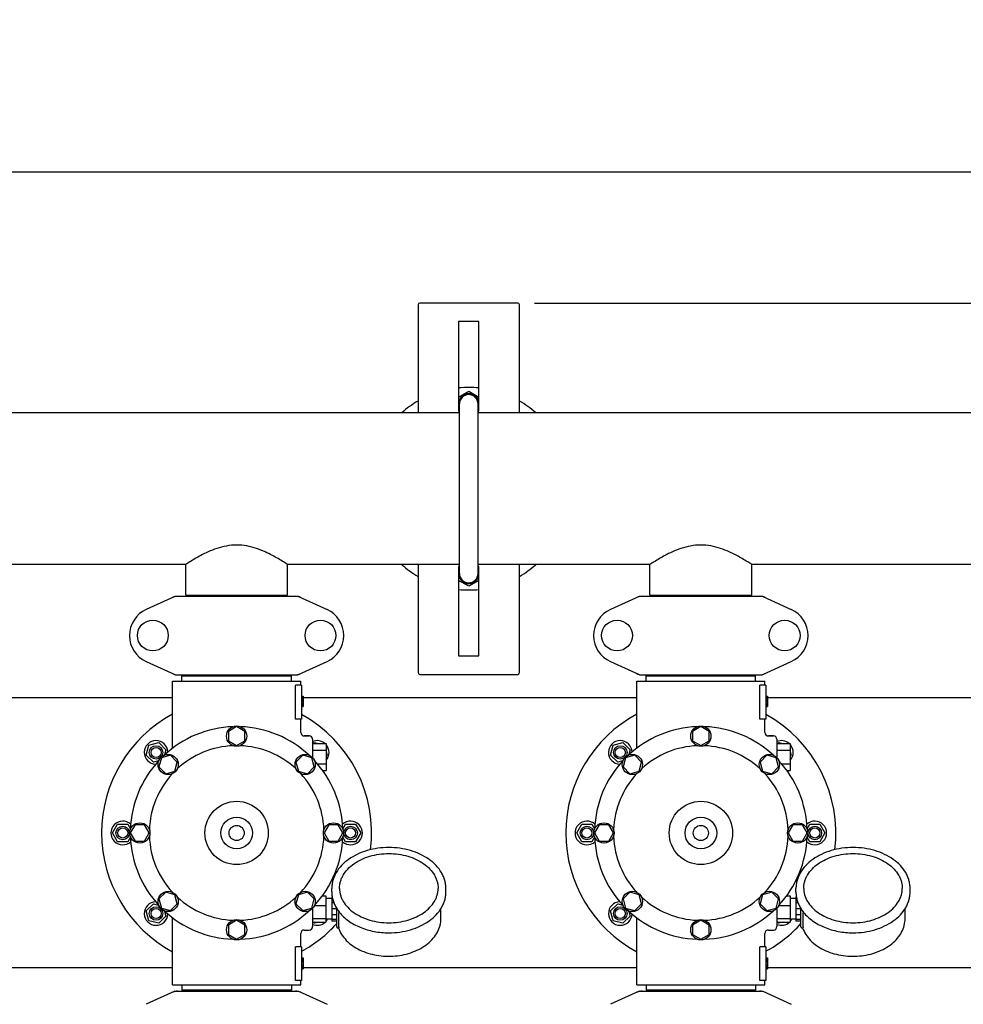
# Model space of a CAD drawing. Units: millimetres. Extents: x 17687 to 24419, y 2673 to 7538.
# Drawn here: x 20820 to 21379, y 4517 to 5100 of the extents above; entities that cross this region are included whole.
import ezdxf

# ---------------------------------------------------------------- set-up
doc = ezdxf.new("R2010")
doc.units = ezdxf.units.MM
doc.layers.add('COTAS', color=7, linetype='Continuous')
doc.styles.add('ARIAL', font='arial.ttf')
doc.dimstyles.new('Diseño_PlanosFabricacion', dxfattribs={"dimtxt": 40, "dimasz": 45, "dimexe": 10, "dimexo": 10, "dimgap": 10, "dimtad": 1, "dimtih": 1, "dimtoh": 1, "dimdec": 0, "dimzin": 1, "dimdsep": 46, "dimtxsty": 'ARIAL', "dimcen": 15, "dimadec": 0, "dimazin": 0, "dimtp": 0.05, "dimtm": 0.05, "dimtfac": 1, "dimtdec": 0, "dimtofl": 0, "dimtmove": 0, "dimatfit": 3, "dimfxl": 0, "dimtolj": 1, "dimarcsym": 0})

# ---------------------------------------------------------------- blocks, each defined once
blk = doc.blocks.new('*D4')
at = {"layer": 'COTAS', "color": 0, "lineweight": -2}
for p, q in [((21125.33, 4932.12), (22230.79, 4932.12)), ((22220.79, 4887.12), (22220.79, 4526.35)), ((22220.79, 4222.91), (22220.79, 4465.67)), ((21784.57, 4177.91), (22230.79, 4177.91))]:
    blk.add_line(p, q, dxfattribs=at)
at = {"layer": 'COTAS', "color": 0}
for points in [[(22213.29, 4887.12), (22228.29, 4887.12), (22220.79, 4932.12)], [(22213.29, 4222.91), (22228.29, 4222.91), (22220.79, 4177.91)]]:
    blk.add_solid(points, dxfattribs=at)
at = {"layer": 'Defpoints', "color": 0}
for p in [(21115.33, 4932.12), (21774.57, 4177.91), (22220.79, 4177.91)]:
    blk.add_point(p, dxfattribs=at)
at = {"layer": 'COTAS', "color": 0, "insert": (22220.79, 4496.01), "char_height": 40, "attachment_point": 5, "style": 'ARIAL'}
blk.add_mtext('\\A1;754 mm', dxfattribs=at)
blk = doc.blocks.new('*D3')
at = {"layer": 'COTAS', "color": 0, "lineweight": -2}
for p, q in [((18493.83, 4462.62), (18493.83, 5019.97)), ((22025.83, 4886.12), (22025.83, 5019.97)), ((18538.83, 5009.97), (21980.83, 5009.97))]:
    blk.add_line(p, q, dxfattribs=at)
at = {"layer": 'COTAS', "color": 0}
for points in [[(18538.83, 5017.47), (18538.83, 5002.47), (18493.83, 5009.97)], [(21980.83, 5017.47), (21980.83, 5002.47), (22025.83, 5009.97)]]:
    blk.add_solid(points, dxfattribs=at)
at = {"layer": 'Defpoints', "color": 0}
for p in [(22025.83, 5009.97), (22025.83, 4876.12), (18493.83, 4452.62)]:
    blk.add_point(p, dxfattribs=at)
at = {"layer": 'COTAS', "color": 0, "insert": (20401.33, 5040.41), "char_height": 40, "attachment_point": 5, "style": 'ARIAL'}
blk.add_mtext('\\A1;3532 mm', dxfattribs=at)
blk = doc.blocks.new('A$C73D92F24')
for p, q in [((2562.5, 753.21), (2562.5, 689.21)), ((2621.5, 754.21), (2563.5, 754.21)), ((2622.5, 689.21), (2622.5, 753.21)), ((2598.5, 743.21), (2586.5, 743.21)), ((2586.5, 743.21), (2586.5, 690.21)), ((2598.5, 690.21), (2598.5, 743.21)), ((2586.5, 698.5), (2592.5, 701.97)), ((2592.5, 701.97), (2598.5, 698.5)), ((2586.5, 694.96), (2587.03, 694.96)), ((2586.5, 694.46), (2587, 694.46)), ((2587, 593.96), (2587, 694.46)), ((2598, 593.96), (2598, 694.46)), ((2587, 689.21), (1846, 689.21)), ((2587, 689.21), (1846, 689.21)), ((2586.86, 690.21), (2586.5, 690.42)), ((2586.5, 690.21), (2587, 690.21)), ((2598, 690.21), (2598.5, 690.21)), ((3339, 689.21), (2598, 689.21)), ((3339, 689.21), (2598, 689.21)), ((2598.5, 690.42), (2598.14, 690.21)), ((2424.85, 599.21), (2210.15, 599.21)), ((2424.85, 581.04), (2424.85, 599.21)), ((2424.85, 581.04), (2424.85, 599.21)), ((2587, 599.21), (2485.15, 599.21)), ((2485.15, 581.04), (2485.15, 599.21)), ((2485.15, 581.04), (2485.15, 599.21)), ((2562.5, 599.21), (2562.5, 535.21)), ((2586.5, 598), (2586.86, 598.21)), ((2587, 598.21), (2586.5, 598.21)), ((2586.5, 598.21), (2586.5, 545.21)), ((2699.85, 599.21), (2598, 599.21)), ((2598.5, 598.21), (2598, 598.21)), ((2598.14, 598.21), (2598.5, 598)), ((2598.5, 545.21), (2598.5, 598.21)), ((2622.5, 535.21), (2622.5, 599.21)), ((2699.85, 581.04), (2699.85, 599.21)), ((2699.85, 581.04), (2699.85, 599.21)), ((2974.85, 599.21), (2760.15, 599.21)), ((2760.15, 581.04), (2760.15, 599.21)), ((2760.15, 581.04), (2760.15, 599.21)), ((2586.5, 594.46), (2587, 594.46)), ((2586.5, 593.96), (2587, 593.96)), ((2592.5, 586.46), (2586.5, 589.92)), ((2598.5, 589.92), (2592.5, 586.46)), ((2418.36, 580.4), (2401.44, 572.68)), ((2418.66, 580.46), (2491.34, 580.46)), ((2424.85, 581.04), (2485.15, 581.04)), ((2426.45, 580.46), (2426.45, 581.04)), ((2483.55, 580.46), (2483.55, 581.04)), ((2491.64, 580.4), (2508.56, 572.68)), ((2693.36, 580.4), (2676.44, 572.68)), ((2693.66, 580.46), (2766.34, 580.46)), ((2699.85, 581.04), (2760.15, 581.04)), ((2701.45, 580.46), (2701.45, 581.04)), ((2758.55, 580.46), (2758.55, 581.04)), ((2766.64, 580.4), (2783.56, 572.68)), ((2586.5, 545.21), (2598.5, 545.21)), ((2401.44, 541.75), (2418.36, 534.03)), ((2491.64, 534.03), (2508.56, 541.75)), ((2676.44, 541.75), (2693.36, 534.03)), ((2766.64, 534.03), (2783.56, 541.75)), ((2418.66, 533.96), (2491.34, 533.96)), ((2422.6, 533.41), (2487.4, 533.41)), ((2422.6, 530.21), (2422.6, 533.41)), ((2426.45, 533.41), (2426.45, 533.96)), ((2483.55, 533.41), (2483.55, 533.96)), ((2487.4, 530.21), (2487.4, 533.41)), ((2563.5, 534.21), (2621.5, 534.21)), ((2693.66, 533.96), (2766.34, 533.96)), ((2697.6, 533.41), (2762.4, 533.41)), ((2697.6, 530.21), (2697.6, 533.41)), ((2701.45, 533.41), (2701.45, 533.96)), ((2758.55, 533.41), (2758.55, 533.96)), ((2762.4, 530.21), (2762.4, 533.41)), ((2417, 530.21), (2493, 530.21)), ((2417, 490.45), (2417, 530.21)), ((2417, 490.45), (2417, 530.21)), ((2493.5, 527.71), (2489.91, 527.71)), ((2489.91, 507.71), (2489.91, 527.71)), ((2493, 527.71), (2493, 530.21)), ((2493, 527.71), (2493, 530.21)), ((2493.5, 527.71), (2493.5, 507.71)), ((2692, 530.21), (2768, 530.21)), ((2692, 490.45), (2692, 530.21)), ((2692, 490.45), (2692, 530.21)), ((2768.5, 527.71), (2764.91, 527.71)), ((2764.91, 507.71), (2764.91, 527.71)), ((2768, 527.71), (2768, 530.21)), ((2768, 527.71), (2768, 530.21)), ((2768.5, 527.71), (2768.5, 507.71)), ((2417, 520.21), (2219.5, 520.21)), ((2493.5, 521.21), (2494.5, 521.21)), ((2493.5, 521.05), (2494.5, 521.05)), ((2493.5, 520.38), (2494.5, 520.38)), ((2493.5, 519.71), (2494.5, 519.71)), ((2494.5, 521.21), (2494.5, 515.21)), ((2692, 520.21), (2494.5, 520.21)), ((2768.5, 521.21), (2769.5, 521.21)), ((2768.5, 521.05), (2769.5, 521.05)), ((2768.5, 520.38), (2769.5, 520.38)), ((2768.5, 519.71), (2769.5, 519.71)), ((2769.5, 521.21), (2769.5, 515.21)), ((2967, 520.21), (2769.5, 520.21)), ((2493.5, 518.71), (2494.5, 518.71)), ((2493.5, 518.05), (2494.5, 518.05)), ((2493.5, 516.88), (2494.5, 516.88)), ((2493.5, 516.21), (2494.5, 516.21)), ((2493.5, 515.55), (2494.5, 515.55)), ((2493.5, 515.38), (2494.5, 515.38)), ((2493.5, 515.21), (2494.5, 515.21)), ((2768.5, 518.71), (2769.5, 518.71)), ((2768.5, 518.05), (2769.5, 518.05)), ((2768.5, 516.88), (2769.5, 516.88)), ((2768.5, 516.21), (2769.5, 516.21)), ((2768.5, 515.55), (2769.5, 515.55)), ((2768.5, 515.38), (2769.5, 515.38)), ((2768.5, 515.21), (2769.5, 515.21)), ((2493.5, 507.71), (2489.91, 507.71)), ((2493, 499.71), (2493, 507.71)), ((2493, 499.71), (2493, 507.71)), ((2768.5, 507.71), (2764.91, 507.71)), ((2768, 499.71), (2768, 507.71)), ((2768, 499.71), (2768, 507.71)), ((2455, 503.21), (2450.12, 500.4)), ((2459.87, 500.4), (2455, 503.21)), ((2730, 503.21), (2725.12, 500.4)), ((2734.87, 500.4), (2730, 503.21)), ((2450.12, 500.4), (2450.12, 494.78)), ((2459.87, 494.78), (2459.87, 500.4)), ((2498, 497.71), (2495, 497.71)), ((2495, 497.71), (2498, 497.71)), ((2725.12, 500.4), (2725.12, 494.78)), ((2734.87, 494.78), (2734.87, 500.4)), ((2773, 497.71), (2770, 497.71)), ((2770, 497.71), (2773, 497.71)), ((2401.47, 486.39), (2403.03, 492.19)), ((2403.03, 492.19), (2408.82, 493.74)), ((2408.82, 493.74), (2413.07, 489.5)), ((2450.12, 494.78), (2455, 491.96)), ((2455, 491.96), (2459.87, 494.78)), ((2500, 495.71), (2500, 484.82)), ((2500, 493.21), (2508, 493.21)), ((2500.65, 493.21), (2501.18, 493.74)), ((2501.18, 493.74), (2503.14, 493.21)), ((2508, 493.21), (2508, 477.21)), ((2676.47, 486.39), (2678.03, 492.19)), ((2678.03, 492.19), (2683.82, 493.74)), ((2683.82, 493.74), (2688.07, 489.5)), ((2725.12, 494.78), (2730, 491.96)), ((2730, 491.96), (2734.87, 494.78)), ((2775, 495.71), (2775, 484.82)), ((2775, 493.21), (2783, 493.21)), ((2775.65, 493.21), (2776.18, 493.74)), ((2776.18, 493.74), (2778.14, 493.21)), ((2783, 493.21), (2783, 477.21)), ((2405.72, 482.15), (2401.47, 486.39)), ((2410.45, 484.76), (2408.99, 479.33)), ((2415.88, 486.22), (2410.45, 484.76)), ((2413.07, 489.5), (2412.26, 486.49)), ((2419.86, 482.24), (2415.88, 486.22)), ((2494.11, 486.22), (2490.14, 482.24)), ((2499.55, 484.76), (2494.11, 486.22)), ((2501, 479.33), (2499.55, 484.76)), ((2500, 489.21), (2508, 489.21)), ((2508, 488.35), (2508.53, 486.39)), ((2508.53, 486.39), (2508, 485.87)), ((2680.72, 482.15), (2676.47, 486.39)), ((2685.45, 484.76), (2683.99, 479.33)), ((2690.88, 486.22), (2685.45, 484.76)), ((2688.07, 489.5), (2687.26, 486.49)), ((2694.86, 482.24), (2690.88, 486.22)), ((2769.11, 486.22), (2765.14, 482.24)), ((2774.55, 484.76), (2769.11, 486.22)), ((2776, 479.33), (2774.55, 484.76)), ((2775, 489.21), (2783, 489.21)), ((2783, 488.35), (2783.53, 486.39)), ((2783.53, 486.39), (2783, 485.87)), ((2408.72, 482.95), (2405.72, 482.15)), ((2408.99, 479.33), (2412.97, 475.35)), ((2418.41, 476.81), (2419.86, 482.24)), ((2490.14, 482.24), (2491.59, 476.81)), ((2497.03, 475.35), (2501, 479.33)), ((2502.83, 481.21), (2508, 481.21)), ((2683.72, 482.95), (2680.72, 482.15)), ((2683.99, 479.33), (2687.97, 475.35)), ((2693.41, 476.81), (2694.86, 482.24)), ((2765.14, 482.24), (2766.59, 476.81)), ((2772.03, 475.35), (2776, 479.33)), ((2777.83, 481.21), (2783, 481.21)), ((2412.97, 475.35), (2418.41, 476.81)), ((2491.59, 476.81), (2497.03, 475.35)), ((2505.99, 477.21), (2508, 477.21)), ((2687.97, 475.35), (2693.41, 476.81)), ((2766.59, 476.81), (2772.03, 475.35)), ((2780.99, 477.21), (2783, 477.21)), ((2381.5, 440.21), (2384.5, 445.41)), ((2384.5, 445.41), (2390.5, 445.41)), ((2390.5, 445.41), (2392.06, 442.72)), ((2394.81, 445.08), (2392, 440.21)), ((2400.44, 445.08), (2394.81, 445.08)), ((2403.25, 440.21), (2400.44, 445.08)), ((2509.56, 445.09), (2506.75, 440.21)), ((2515.19, 445.09), (2509.56, 445.09)), ((2518, 440.21), (2515.19, 445.09)), ((2517.94, 442.72), (2519.5, 445.41)), ((2519.5, 445.41), (2525.5, 445.41)), ((2525.5, 445.41), (2528.5, 440.21)), ((2656.5, 440.21), (2659.5, 445.41)), ((2659.5, 445.41), (2665.5, 445.41)), ((2665.5, 445.41), (2667.06, 442.72)), ((2669.81, 445.08), (2667, 440.21)), ((2675.44, 445.08), (2669.81, 445.08)), ((2678.25, 440.21), (2675.44, 445.08)), ((2784.56, 445.09), (2781.75, 440.21)), ((2790.19, 445.09), (2784.56, 445.09)), ((2793, 440.21), (2790.19, 445.09)), ((2792.94, 442.72), (2794.5, 445.41)), ((2794.5, 445.41), (2800.5, 445.41)), ((2800.5, 445.41), (2803.5, 440.21)), ((2384.5, 435.02), (2381.5, 440.21)), ((2392.06, 437.71), (2390.5, 435.02)), ((2392, 440.21), (2394.81, 435.34)), ((2400.44, 435.34), (2403.25, 440.21)), ((2506.75, 440.21), (2509.56, 435.35)), ((2515.19, 435.35), (2518, 440.21)), ((2519.5, 435.02), (2517.94, 437.71)), ((2528.5, 440.21), (2525.5, 435.02)), ((2659.5, 435.02), (2656.5, 440.21)), ((2667.06, 437.71), (2665.5, 435.02)), ((2667, 440.21), (2669.81, 435.34)), ((2675.44, 435.34), (2678.25, 440.21)), ((2781.75, 440.21), (2784.56, 435.35)), ((2790.19, 435.35), (2793, 440.21)), ((2794.5, 435.02), (2792.94, 437.71)), ((2803.5, 440.21), (2800.5, 435.02)), ((2390.5, 435.02), (2384.5, 435.02)), ((2394.81, 435.34), (2400.44, 435.34)), ((2509.56, 435.35), (2515.19, 435.35)), ((2525.5, 435.02), (2519.5, 435.02)), ((2665.5, 435.02), (2659.5, 435.02)), ((2669.81, 435.34), (2675.44, 435.34)), ((2784.56, 435.35), (2790.19, 435.35)), ((2800.5, 435.02), (2794.5, 435.02)), ((2412.97, 405.07), (2409, 401.1)), ((2418.41, 403.62), (2412.97, 405.07)), ((2419.86, 398.18), (2418.41, 403.62)), ((2491.59, 403.62), (2490.14, 398.19)), ((2497.03, 405.08), (2491.59, 403.62)), ((2501.01, 401.1), (2497.03, 405.08)), ((2505.86, 403.04), (2507.85, 403.04)), ((2507.85, 403.04), (2507.85, 387.39)), ((2511.35, 405.25), (2511.35, 407.38)), ((2578.95, 405.25), (2578.95, 407.38)), ((2687.97, 405.07), (2684, 401.1)), ((2693.41, 403.62), (2687.97, 405.07)), ((2694.86, 398.18), (2693.41, 403.62)), ((2766.59, 403.62), (2765.14, 398.19)), ((2772.03, 405.08), (2766.59, 403.62)), ((2776.01, 401.1), (2772.03, 405.08)), ((2780.86, 403.04), (2782.85, 403.04)), ((2782.85, 403.04), (2782.85, 387.39)), ((2786.35, 405.25), (2786.35, 407.38)), ((2853.95, 405.25), (2853.95, 407.38)), ((2401.47, 394.04), (2405.72, 398.28)), ((2405.72, 398.28), (2408.72, 397.47)), ((2409, 401.1), (2410.45, 395.67)), ((2415.89, 394.21), (2419.86, 398.18)), ((2490.14, 398.19), (2494.12, 394.21)), ((2499.55, 395.67), (2501.01, 401.1)), ((2501.13, 397.31), (2507.85, 397.31)), ((2511.3, 401.36), (2507.85, 401.36)), ((2511.58, 402.46), (2511.3, 402.46)), ((2511.3, 402.46), (2511.3, 387.96)), ((2511.77, 401.47), (2511.3, 401.47)), ((2512.55, 398.88), (2511.3, 398.88)), ((2676.47, 394.04), (2680.72, 398.28)), ((2680.72, 398.28), (2683.72, 397.47)), ((2684, 401.1), (2685.45, 395.67)), ((2690.89, 394.21), (2694.86, 398.18)), ((2765.14, 398.19), (2769.12, 394.21)), ((2774.55, 395.67), (2776.01, 401.1)), ((2776.13, 397.31), (2782.85, 397.31)), ((2786.3, 401.36), (2782.85, 401.36)), ((2786.58, 402.46), (2786.3, 402.46)), ((2786.3, 402.46), (2786.3, 387.96)), ((2786.77, 401.47), (2786.3, 401.47)), ((2787.55, 398.88), (2786.3, 398.88)), ((2403.03, 388.24), (2401.47, 394.04)), ((2413.07, 390.93), (2408.82, 386.69)), ((2410.45, 395.67), (2415.89, 394.21)), ((2412.26, 393.94), (2413.07, 390.93)), ((2494.12, 394.21), (2499.55, 395.67)), ((2500, 395.61), (2500, 384.71)), ((2514.3, 395.17), (2511.3, 395.17)), ((2514.3, 391.63), (2511.3, 391.63)), ((2514.3, 384.5), (2514.3, 395.36)), ((2515.56, 384.59), (2515.56, 392.93)), ((2576, 389.56), (2576, 395.36)), ((2678.03, 388.24), (2676.47, 394.04)), ((2688.07, 390.93), (2683.82, 386.69)), ((2685.45, 395.67), (2690.89, 394.21)), ((2687.26, 393.94), (2688.07, 390.93)), ((2769.12, 394.21), (2774.55, 395.67)), ((2775, 395.61), (2775, 384.71)), ((2789.3, 395.17), (2786.3, 395.17)), ((2789.3, 391.63), (2786.3, 391.63)), ((2789.3, 384.5), (2789.3, 395.36)), ((2790.56, 384.59), (2790.56, 392.93)), ((2851, 389.56), (2851, 395.36)), ((2408.82, 386.69), (2403.03, 388.24)), ((2417, 350.21), (2417, 389.98)), ((2455, 388.46), (2450.13, 385.65)), ((2450.13, 385.65), (2450.13, 380.02)), ((2459.87, 385.65), (2455, 388.46)), ((2459.87, 380.02), (2459.87, 385.65)), ((2500, 389.49), (2507.85, 389.49)), ((2500, 387.39), (2507.85, 387.39)), ((2501.18, 386.69), (2500.48, 387.39)), ((2503.79, 387.39), (2501.18, 386.69)), ((2511.3, 389.06), (2507.85, 389.06)), ((2514.3, 388.91), (2511.3, 388.91)), ((2514.3, 387.96), (2511.3, 387.96)), ((2683.82, 386.69), (2678.03, 388.24)), ((2692, 350.21), (2692, 389.98)), ((2730, 388.46), (2725.13, 385.65)), ((2725.13, 385.65), (2725.13, 380.02)), ((2734.87, 385.65), (2730, 388.46)), ((2734.87, 380.02), (2734.87, 385.65)), ((2775, 389.49), (2782.85, 389.49)), ((2775, 387.39), (2782.85, 387.39)), ((2776.18, 386.69), (2775.48, 387.39)), ((2778.79, 387.39), (2776.18, 386.69)), ((2786.3, 389.06), (2782.85, 389.06)), ((2789.3, 388.91), (2786.3, 388.91)), ((2789.3, 387.96), (2786.3, 387.96)), ((2450.13, 380.02), (2455, 377.21)), ((2455, 377.21), (2459.87, 380.02)), ((2493, 372.71), (2493, 380.71)), ((2493, 372.71), (2493, 380.71)), ((2495, 382.71), (2498, 382.71)), ((2514.8, 384), (2515.39, 384)), ((2515.25, 384), (2515.27, 383.96)), ((2725.13, 380.02), (2730, 377.21)), ((2730, 377.21), (2734.87, 380.02)), ((2768, 372.71), (2768, 380.71)), ((2768, 372.71), (2768, 380.71)), ((2770, 382.71), (2773, 382.71)), ((2789.8, 384), (2790.39, 384)), ((2790.25, 384), (2790.27, 383.96)), ((2493.5, 372.71), (2489.91, 372.71)), ((2489.91, 352.71), (2489.91, 372.71)), ((2493.5, 372.71), (2493.5, 352.71)), ((2768.5, 372.71), (2764.91, 372.71)), ((2764.91, 352.71), (2764.91, 372.71)), ((2768.5, 372.71), (2768.5, 352.71)), ((2493.5, 366.21), (2494.5, 366.21)), ((2493.5, 366.05), (2494.5, 366.05)), ((2493.5, 365.38), (2494.5, 365.38)), ((2493.5, 364.71), (2494.5, 364.71)), ((2493.5, 363.88), (2494.5, 363.88)), ((2493.5, 362.38), (2494.5, 362.38)), ((2494.5, 366.21), (2494.5, 359.71)), ((2768.5, 366.21), (2769.5, 366.21)), ((2768.5, 366.05), (2769.5, 366.05)), ((2768.5, 365.38), (2769.5, 365.38)), ((2768.5, 364.71), (2769.5, 364.71)), ((2768.5, 363.88), (2769.5, 363.88)), ((2768.5, 362.38), (2769.5, 362.38)), ((2769.5, 366.21), (2769.5, 359.71)), ((2417, 360.21), (2219.5, 360.21)), ((2493.5, 361.55), (2494.5, 361.55)), ((2493.5, 360.88), (2494.5, 360.88)), ((2493.5, 360.21), (2494.5, 360.21)), ((2493.5, 359.88), (2494.5, 359.88)), ((2493.5, 359.71), (2494.5, 359.71)), ((2692, 360.21), (2494.5, 360.21)), ((2768.5, 361.55), (2769.5, 361.55)), ((2768.5, 360.88), (2769.5, 360.88)), ((2768.5, 360.21), (2769.5, 360.21)), ((2768.5, 359.88), (2769.5, 359.88)), ((2768.5, 359.71), (2769.5, 359.71)), ((2967, 360.21), (2769.5, 360.21)), ((2417, 350.21), (2493, 350.21)), ((2422.6, 350.21), (2422.6, 347.01)), ((2487.4, 350.21), (2487.4, 347.01)), ((2493.5, 352.71), (2489.91, 352.71)), ((2493, 350.21), (2493, 352.71)), ((2493, 350.21), (2493, 352.71)), ((2692, 350.21), (2768, 350.21)), ((2697.6, 350.21), (2697.6, 347.01)), ((2762.4, 350.21), (2762.4, 347.01)), ((2768.5, 352.71), (2764.91, 352.71)), ((2768, 350.21), (2768, 352.71)), ((2768, 350.21), (2768, 352.71)), ((2418.36, 346.4), (2401.44, 338.68)), ((2418.66, 346.46), (2491.34, 346.46)), ((2487.4, 347.01), (2422.6, 347.01)), ((2426.45, 346.46), (2426.45, 347.01)), ((2483.55, 346.46), (2483.55, 347.01)), ((2491.64, 346.4), (2508.56, 338.68)), ((2693.36, 346.4), (2676.44, 338.68)), ((2693.66, 346.46), (2766.34, 346.46)), ((2762.4, 347.01), (2697.6, 347.01)), ((2701.45, 346.46), (2701.45, 347.01)), ((2758.55, 346.46), (2758.55, 347.01)), ((2766.64, 346.4), (2783.56, 338.68))]:
    blk.add_line(p, q)
for centre, radius in [((2405.35, 557.21), 9.12), ((2504.65, 557.21), 9.12), ((2680.35, 557.21), 9.12), ((2779.65, 557.21), 9.12), ((2455, 497.59), 6), ((2730, 497.59), 6), ((2407.27, 487.94), 4), ((2407.27, 487.94), 3), ((2682.27, 487.94), 4), ((2682.27, 487.94), 3), ((2414.43, 480.78), 6), ((2495.57, 480.78), 6), ((2689.43, 480.78), 6), ((2770.57, 480.78), 6), ((2455, 440.21), 18.75), ((2730, 440.21), 18.75), ((2455, 440.21), 9.38), ((2730, 440.21), 9.38), ((2387.5, 440.21), 4), ((2397.62, 440.21), 6), ((2455, 440.21), 4.5), ((2512.37, 440.21), 6), ((2522.5, 440.21), 4), ((2662.5, 440.21), 4), ((2672.62, 440.21), 6), ((2730, 440.21), 4.5), ((2787.37, 440.21), 6), ((2797.5, 440.21), 4), ((2387.5, 440.21), 3), ((2522.5, 440.21), 3), ((2662.5, 440.21), 3), ((2797.5, 440.21), 3), ((2414.43, 399.64), 6), ((2495.57, 399.64), 6), ((2689.43, 399.64), 6), ((2770.57, 399.64), 6), ((2407.27, 392.48), 4), ((2407.27, 392.48), 3), ((2682.27, 392.48), 4), ((2682.27, 392.48), 3), ((2455, 382.84), 6), ((2730, 382.84), 6)]:
    blk.add_circle(centre, radius)
for centre, radius, start, end in [((2563.5, 753.21), 1, 90, 180), ((2621.5, 753.21), 1, 0, 90), ((2592.5, 644.21), 60, 84.25731, 95.74269), ((2592.5, 694.46), 6.05, 7.33459, 172.65442), ((2592.5, 644.21), 60, 120, 131.37978), ((2592.5, 694.46), 5.5, 0, 180), ((2592.5, 644.21), 60, 48.62022, 60), ((2592.5, 694.46), 6.05, 187.36805, 204.61019), ((2592.5, 694.46), 6.05, 335.38152, 352.66298), ((2592.5, 644.21), 60, 228.62022, 240), ((2592.5, 593.96), 6.05, 155.39031, 172.65445), ((2592.5, 593.96), 6.05, 7.33458, 24.61283), ((2592.5, 644.21), 60, 300, 311.37978), ((2592.5, 593.96), 6.05, 187.36802, 352.66297), ((2592.5, 593.96), 5.5, 180, 0), ((2592.5, 644.21), 60, 264.25731, 275.74269), ((2420.15, 572.89), 7.57, 100.93872, 114.51675), ((2420.14, 572.89), 7.57, 90.00422, 100.87711), ((2489.86, 572.93), 7.53, 65.44791, 90.02255), ((2695.15, 572.89), 7.57, 100.93872, 114.51675), ((2695.14, 572.89), 7.57, 90.00422, 100.87711), ((2764.86, 572.93), 7.53, 65.44791, 90.02255), ((2408.5, 557.21), 17, 114.52955, 245.47045), ((2501.5, 557.21), 17, 294.52955, 65.47045), ((2683.5, 557.21), 17, 114.52955, 245.47045), ((2776.5, 557.21), 17, 294.52955, 65.47045), ((2420.14, 541.5), 7.53, 245.44791, 270.02255), ((2489.86, 541.53), 7.57, 270.00422, 280.87711), ((2489.85, 541.53), 7.57, 280.93872, 294.51675), ((2563.5, 535.21), 1, 180, 270), ((2621.5, 535.21), 1, 270, 0), ((2695.14, 541.5), 7.53, 245.44791, 270.02255), ((2764.86, 541.53), 7.57, 270.00422, 280.87711), ((2764.85, 541.53), 7.57, 280.93872, 294.51675), ((2455, 440.21), 80, 118.36189, 241.63811), ((2455, 440.21), 80, 352.88589, 61.22964), ((2730, 440.21), 80, 118.36189, 241.63811), ((2730, 440.21), 80, 352.88589, 61.22964), ((2455, 440.21), 63, 91.98987, 133.01013), ((2455, 440.21), 63, 46.98987, 88.01013), ((2730, 440.21), 63, 91.98987, 133.01013), ((2730, 440.21), 63, 46.98987, 88.01013), ((2495, 499.71), 2, 179.99702, 270.00184), ((2498, 495.71), 2, 0, 90), ((2770, 499.71), 2, 179.99702, 270.00184), ((2773, 495.71), 2, 0, 90), ((2407.27, 487.94), 7, 2.6269, 267.41331), ((2455, 440.21), 51.75, 92.19556, 132.80444), ((2455, 440.21), 51.75, 47.19556, 87.80444), ((2502.73, 487.94), 7, 48.92517, 112.97358), ((2502.73, 487.94), 7, 318.85676, 40.90909), ((2682.27, 487.94), 7, 2.6269, 267.41331), ((2730, 440.21), 51.75, 92.19556, 132.80444), ((2730, 440.21), 51.75, 47.19556, 87.80444), ((2777.73, 487.94), 7, 48.92517, 112.97358), ((2777.73, 487.94), 7, 318.85676, 40.90909), ((2455, 440.21), 63, 136.98987, 178.01013), ((2455, 440.21), 63, 1.98987, 43.01013), ((2730, 440.21), 63, 136.98987, 178.01013), ((2730, 440.21), 63, 1.98987, 43.01013), ((2455, 440.21), 51.75, 137.19556, 177.80444), ((2455, 440.21), 51.75, 2.19556, 42.80444), ((2730, 440.21), 51.75, 137.19556, 177.80444), ((2730, 440.21), 51.75, 2.19556, 42.80444), ((2387.5, 440.21), 7, 47.55803, 312.41329), ((2522.5, 440.21), 7, 227.55803, 132.41329), ((2662.5, 440.21), 7, 47.55803, 312.41329), ((2797.5, 440.21), 7, 227.55803, 132.41329), ((2455, 440.21), 63, 181.98987, 223.01013), ((2455, 440.21), 51.75, 182.19556, 222.80444), ((2455, 440.21), 51.75, 317.19556, 357.80444), ((2455, 440.21), 63, 316.98987, 358.01013), ((2730, 440.21), 63, 181.98987, 223.01013), ((2730, 440.21), 51.75, 182.19556, 222.80444), ((2730, 440.21), 51.75, 317.19556, 357.80444), ((2730, 440.21), 63, 316.98987, 358.01013), ((2407.27, 392.48), 7, 92.558, 357.33916), ((2455, 440.21), 51.75, 227.19556, 267.80444), ((2455, 440.21), 51.75, 272.19556, 312.80444), ((2682.27, 392.48), 7, 92.558, 357.33916), ((2730, 440.21), 51.75, 227.19556, 267.80444), ((2730, 440.21), 51.75, 272.19556, 312.80444), ((2455, 440.21), 63, 226.98987, 268.01013), ((2455, 440.21), 63, 271.98987, 313.01013), ((2532.6, 406.79), 21.58, 211.86594, 212.3794), ((2533.38, 407.29), 22.51, 212.40425, 218.83274), ((2730, 440.21), 63, 226.98987, 268.01013), ((2730, 440.21), 63, 271.98987, 313.01013), ((2807.6, 406.79), 21.58, 211.86594, 212.3794), ((2808.38, 407.29), 22.51, 212.40425, 218.83274), ((2455, 440.21), 80, 298.77027, 317.84325), ((2502.73, 392.48), 7, 247.01478, 313.2192), ((2502.73, 392.48), 7, 317.0488, 330.70309), ((2730, 440.21), 80, 298.77027, 317.84325), ((2777.73, 392.48), 7, 247.01478, 313.2192), ((2777.73, 392.48), 7, 317.0488, 330.70309), ((2495, 380.71), 2, 89.9963, 180.00423), ((2498, 384.71), 2, 270, 0), ((2514.8, 384.5), 0.5, 179.99824, 270), ((2770, 380.71), 2, 89.9963, 180.00423), ((2773, 384.71), 2, 270, 0), ((2789.8, 384.5), 0.5, 179.99824, 270), ((2420.15, 338.89), 7.57, 100.93872, 114.51675), ((2420.14, 338.89), 7.57, 90.00422, 100.87711), ((2489.86, 338.93), 7.53, 65.44791, 90.02255), ((2695.15, 338.89), 7.57, 100.93872, 114.51675), ((2695.14, 338.89), 7.57, 90.00422, 100.87711), ((2764.86, 338.93), 7.53, 65.44791, 90.02255)]:
    blk.add_arc(centre, radius, start, end)
for points, knots in [([(2485.15, 599.21), (2484.35, 599.75), (2481.44, 601.66), (2477.03, 604.29), (2471.67, 606.96), (2466.63, 608.96), (2460.99, 610.44), (2454.97, 611), (2448.95, 610.43), (2443.32, 608.95), (2438.29, 606.94), (2432.94, 604.27), (2428.55, 601.65), (2425.65, 599.75), (2424.85, 599.21)], [0, 0, 0, 0, 0.044082, 0.159293, 0.234634, 0.318114, 0.407572, 0.500467, 0.593337, 0.682713, 0.76607, 0.841257, 0.95612, 1, 1, 1, 1]), ([(2760.15, 599.21), (2759.35, 599.75), (2756.44, 601.66), (2752.03, 604.29), (2746.67, 606.96), (2741.63, 608.96), (2735.99, 610.44), (2729.97, 611), (2723.95, 610.43), (2718.32, 608.95), (2713.29, 606.94), (2707.94, 604.27), (2703.55, 601.65), (2700.65, 599.75), (2699.85, 599.21)], [0, 0, 0, 0, 0.044082, 0.159293, 0.234634, 0.318114, 0.407572, 0.500467, 0.593337, 0.682713, 0.76607, 0.841257, 0.95612, 1, 1, 1, 1]), ([(2545.15, 431.57), (2542.96, 431.57), (2538.6, 431.27), (2532.3, 429.92), (2526.47, 427.73), (2521.32, 424.77), (2517.05, 421.12), (2514.33, 417.55), (2512.79, 414.51), (2511.96, 412.17), (2511.46, 409.79), (2511.35, 408.18), (2511.35, 407.38)], [0, 0, 0, 0, 0.143598, 0.284568, 0.42059, 0.549903, 0.671614, 0.785951, 0.840874, 0.894608, 0.94752, 1, 1, 1, 1]), ([(2515.95, 407.38), (2515.95, 408.05), (2516.04, 409.41), (2516.47, 411.43), (2517.17, 413.4), (2518.49, 415.99), (2520.83, 419.04), (2524.5, 422.16), (2528.95, 424.71), (2534, 426.6), (2539.47, 427.76), (2543.25, 428.02), (2545.15, 428.02)], [0, 0, 0, 0, 0.051498, 0.103484, 0.156417, 0.210693, 0.324285, 0.445964, 0.575831, 0.712829, 0.855038, 1, 1, 1, 1]), ([(2578.95, 407.38), (2578.95, 408.18), (2578.84, 409.79), (2578.34, 412.17), (2577.51, 414.51), (2575.97, 417.55), (2573.25, 421.12), (2568.98, 424.77), (2563.83, 427.73), (2558, 429.92), (2551.7, 431.27), (2547.34, 431.57), (2545.15, 431.57)], [0, 0, 0, 0, 0.05248, 0.105391, 0.159126, 0.214049, 0.328386, 0.450098, 0.57941, 0.715432, 0.856402, 1, 1, 1, 1]), ([(2545.15, 428.02), (2547.05, 428.02), (2550.83, 427.76), (2556.3, 426.6), (2561.35, 424.71), (2565.8, 422.16), (2569.47, 419.04), (2571.81, 415.99), (2573.13, 413.4), (2573.83, 411.43), (2574.26, 409.41), (2574.35, 408.05), (2574.35, 407.38)], [0, 0, 0, 0, 0.144962, 0.287171, 0.424169, 0.554036, 0.675715, 0.789307, 0.843583, 0.896516, 0.948502, 1, 1, 1, 1]), ([(2820.15, 431.57), (2817.96, 431.57), (2813.6, 431.27), (2807.3, 429.92), (2801.47, 427.73), (2796.32, 424.77), (2792.05, 421.12), (2789.33, 417.55), (2787.79, 414.51), (2786.96, 412.17), (2786.46, 409.79), (2786.35, 408.18), (2786.35, 407.38)], [0, 0, 0, 0, 0.143598, 0.284568, 0.42059, 0.549903, 0.671614, 0.785951, 0.840874, 0.894608, 0.94752, 1, 1, 1, 1]), ([(2790.95, 407.38), (2790.95, 408.05), (2791.04, 409.41), (2791.47, 411.43), (2792.17, 413.4), (2793.49, 415.99), (2795.83, 419.04), (2799.5, 422.16), (2803.95, 424.71), (2809, 426.6), (2814.47, 427.76), (2818.25, 428.02), (2820.15, 428.02)], [0, 0, 0, 0, 0.051498, 0.103484, 0.156417, 0.210693, 0.324285, 0.445964, 0.575831, 0.712829, 0.855038, 1, 1, 1, 1]), ([(2853.95, 407.38), (2853.95, 408.18), (2853.84, 409.79), (2853.34, 412.17), (2852.51, 414.51), (2850.97, 417.55), (2848.25, 421.12), (2843.98, 424.77), (2838.83, 427.73), (2833, 429.92), (2826.7, 431.27), (2822.34, 431.57), (2820.15, 431.57)], [0, 0, 0, 0, 0.05248, 0.105391, 0.159126, 0.214049, 0.328386, 0.450098, 0.57941, 0.715432, 0.856402, 1, 1, 1, 1]), ([(2820.15, 428.02), (2822.05, 428.02), (2825.83, 427.76), (2831.3, 426.6), (2836.35, 424.71), (2840.8, 422.16), (2844.47, 419.04), (2846.81, 415.99), (2848.13, 413.4), (2848.83, 411.43), (2849.26, 409.41), (2849.35, 408.05), (2849.35, 407.38)], [0, 0, 0, 0, 0.144962, 0.287171, 0.424169, 0.554036, 0.675715, 0.789307, 0.843583, 0.896516, 0.948502, 1, 1, 1, 1]), ([(2511.35, 405.25), (2511.35, 404.41), (2511.48, 402.7), (2512.04, 400.17), (2512.96, 397.71), (2513.8, 396.15), (2514.27, 395.39)], [0, 0, 0, 0, 0.244634, 0.491513, 0.742683, 1, 1, 1, 1]), ([(2515.95, 407.38), (2515.95, 406.72), (2516.04, 405.4), (2516.46, 403.43), (2517.15, 401.51), (2518.45, 398.96), (2520.77, 395.96), (2524.43, 392.87), (2528.88, 390.33), (2533.95, 388.44), (2539.44, 387.28), (2543.24, 387.02), (2545.15, 387.02)], [0, 0, 0, 0, 0.050279, 0.101157, 0.153104, 0.206596, 0.319292, 0.440944, 0.571492, 0.709676, 0.853386, 1, 1, 1, 1]), ([(2545.15, 387.02), (2547.06, 387.02), (2550.86, 387.28), (2556.35, 388.44), (2561.42, 390.33), (2565.87, 392.87), (2569.53, 395.96), (2571.85, 398.96), (2573.15, 401.51), (2573.84, 403.43), (2574.26, 405.4), (2574.35, 406.72), (2574.35, 407.38)], [0, 0, 0, 0, 0.146613, 0.290324, 0.428508, 0.559056, 0.680708, 0.793404, 0.846896, 0.898843, 0.949721, 1, 1, 1, 1]), ([(2545.15, 381.06), (2547.34, 381.06), (2551.7, 381.36), (2558, 382.71), (2563.83, 384.9), (2568.98, 387.86), (2573.25, 391.51), (2575.97, 395.08), (2577.51, 398.12), (2578.34, 400.46), (2578.84, 402.84), (2578.95, 404.45), (2578.95, 405.25)], [0, 0, 0, 0, 0.143598, 0.284568, 0.42059, 0.549903, 0.671614, 0.785951, 0.840874, 0.894608, 0.94752, 1, 1, 1, 1]), ([(2786.35, 405.25), (2786.35, 404.41), (2786.48, 402.7), (2787.04, 400.17), (2787.96, 397.71), (2788.8, 396.15), (2789.27, 395.39)], [0, 0, 0, 0, 0.244634, 0.491513, 0.742683, 1, 1, 1, 1]), ([(2790.95, 407.38), (2790.95, 406.72), (2791.04, 405.4), (2791.46, 403.43), (2792.15, 401.51), (2793.45, 398.96), (2795.77, 395.96), (2799.43, 392.87), (2803.88, 390.33), (2808.95, 388.44), (2814.44, 387.28), (2818.24, 387.02), (2820.15, 387.02)], [0, 0, 0, 0, 0.050279, 0.101157, 0.153104, 0.206596, 0.319292, 0.440944, 0.571492, 0.709676, 0.853386, 1, 1, 1, 1]), ([(2820.15, 387.02), (2822.06, 387.02), (2825.86, 387.28), (2831.35, 388.44), (2836.42, 390.33), (2840.87, 392.87), (2844.53, 395.96), (2846.85, 398.96), (2848.15, 401.51), (2848.84, 403.43), (2849.26, 405.4), (2849.35, 406.72), (2849.35, 407.38)], [0, 0, 0, 0, 0.146613, 0.290324, 0.428508, 0.559056, 0.680708, 0.793404, 0.846896, 0.898843, 0.949721, 1, 1, 1, 1]), ([(2820.15, 381.06), (2822.34, 381.06), (2826.7, 381.36), (2833, 382.71), (2838.83, 384.9), (2843.98, 387.86), (2848.25, 391.51), (2850.97, 395.08), (2852.51, 398.12), (2853.34, 400.46), (2853.84, 402.84), (2853.95, 404.45), (2853.95, 405.25)], [0, 0, 0, 0, 0.143598, 0.284568, 0.42059, 0.549903, 0.671614, 0.785951, 0.840874, 0.894608, 0.94752, 1, 1, 1, 1]), ([(2515.51, 393.62), (2515.52, 393.56), (2515.54, 393.33), (2515.56, 393.1), (2515.56, 392.93)], [0, 0, 0, 0, 0.274199, 1, 1, 1, 1]), ([(2515.85, 393.18), (2517.39, 391.26), (2520.21, 388.68), (2524.57, 385.96), (2529.55, 383.6), (2536.44, 381.59), (2542.22, 381.06), (2545.15, 381.06)], [0, 0, 0, 0, 0.22566, 0.345956, 0.47076, 0.731046, 1, 1, 1, 1]), ([(2790.51, 393.62), (2790.52, 393.56), (2790.54, 393.33), (2790.56, 393.1), (2790.56, 392.93)], [0, 0, 0, 0, 0.274199, 1, 1, 1, 1]), ([(2790.85, 393.18), (2792.39, 391.26), (2795.21, 388.68), (2799.57, 385.96), (2804.55, 383.6), (2811.44, 381.59), (2817.22, 381.06), (2820.15, 381.06)], [0, 0, 0, 0, 0.22566, 0.345956, 0.47076, 0.731046, 1, 1, 1, 1]), ([(2515.27, 383.96), (2515.75, 382.61), (2517.06, 379.95), (2519.92, 376.42), (2523.57, 373.35), (2527.88, 370.83), (2532.73, 368.91), (2537.95, 367.65), (2543.4, 367.07), (2548.9, 367.2), (2554.29, 368.03), (2559.4, 369.54), (2564.06, 371.68), (2568.15, 374.41), (2571.52, 377.66), (2574.06, 381.34), (2575.64, 385.36), (2576, 388.17), (2576, 389.56)], [0, 0, 0, 0, 0.054886, 0.112256, 0.172662, 0.236226, 0.302659, 0.371327, 0.441352, 0.511712, 0.581355, 0.649297, 0.714739, 0.777162, 0.836421, 0.892799, 0.946988, 1, 1, 1, 1]), ([(2790.27, 383.96), (2790.75, 382.61), (2792.06, 379.95), (2794.92, 376.42), (2798.57, 373.35), (2802.88, 370.83), (2807.73, 368.91), (2812.95, 367.65), (2818.4, 367.07), (2823.9, 367.2), (2829.29, 368.03), (2834.4, 369.54), (2839.06, 371.68), (2843.15, 374.41), (2846.52, 377.66), (2849.06, 381.34), (2850.64, 385.36), (2851, 388.17), (2851, 389.56)], [0, 0, 0, 0, 0.054886, 0.112256, 0.172662, 0.236226, 0.302659, 0.371327, 0.441352, 0.511712, 0.581355, 0.649297, 0.714739, 0.777162, 0.836421, 0.892799, 0.946988, 1, 1, 1, 1]), ([(2515.56, 384.59), (2515.56, 384.51), (2515.56, 384.39), (2515.54, 384.24), (2515.51, 384.12), (2515.46, 384), (2515.39, 384)], [0, 0, 0, 0, 0.396022, 0.557672, 0.693678, 1, 1, 1, 1]), ([(2790.56, 384.59), (2790.56, 384.51), (2790.56, 384.39), (2790.54, 384.24), (2790.51, 384.12), (2790.46, 384), (2790.39, 384)], [0, 0, 0, 0, 0.396022, 0.557672, 0.693678, 1, 1, 1, 1])]:
    blk.add_open_spline(points, degree=3, knots=knots)
for points in [[(2418.36, 580.4), (2418.45, 580.44), (2418.56, 580.46), (2418.66, 580.46)], [(2491.34, 580.46), (2491.44, 580.46), (2491.55, 580.44), (2491.64, 580.4)], [(2693.36, 580.4), (2693.45, 580.44), (2693.56, 580.46), (2693.66, 580.46)], [(2766.34, 580.46), (2766.44, 580.46), (2766.55, 580.44), (2766.64, 580.4)], [(2418.66, 533.96), (2418.56, 533.96), (2418.45, 533.99), (2418.36, 534.03)], [(2491.64, 534.03), (2491.55, 533.99), (2491.44, 533.96), (2491.34, 533.96)], [(2693.66, 533.96), (2693.56, 533.96), (2693.45, 533.99), (2693.36, 534.03)], [(2766.64, 534.03), (2766.55, 533.99), (2766.44, 533.96), (2766.34, 533.96)], [(2418.36, 346.4), (2418.45, 346.44), (2418.56, 346.46), (2418.66, 346.46)], [(2491.34, 346.46), (2491.44, 346.46), (2491.55, 346.44), (2491.64, 346.4)], [(2693.36, 346.4), (2693.45, 346.44), (2693.56, 346.46), (2693.66, 346.46)], [(2766.34, 346.46), (2766.44, 346.46), (2766.55, 346.44), (2766.64, 346.4)]]:
    blk.add_open_spline(points, degree=3)

msp = doc.modelspace()

# ---------------------------------------------------------------- block references
msp.add_blockref('A$C73D92F24', (18493.83, 4177.91))

# ---------------------------------------------------------------- dimensions: what is measured, and where the dimension line sits
at = {"layer": 'COTAS'}
dim = msp.add_linear_dim(base=(22025.83, 5009.97), p1=(18493.83, 4452.62), p2=(22025.83, 4876.12), dimstyle='Diseño_PlanosFabricacion', override={"dimpost": ' mm'}, dxfattribs=at)
dim.commit()
dim.dimension.update_dxf_attribs({"geometry": '*D3', "text_midpoint": (20401.33, 5009.97), "dimtype": 160})
dim = msp.add_linear_dim(base=(22220.79, 4177.91), p1=(21115.33, 4932.12), p2=(21774.57, 4177.91), angle=90, dimstyle='Diseño_PlanosFabricacion', override={"dimpost": ' mm'}, dxfattribs=at)
dim.commit()
dim.dimension.update_dxf_attribs({"geometry": '*D4', "text_midpoint": (22220.79, 4496.01), "dimtype": 160})

doc.saveas('drawing.dxf')
